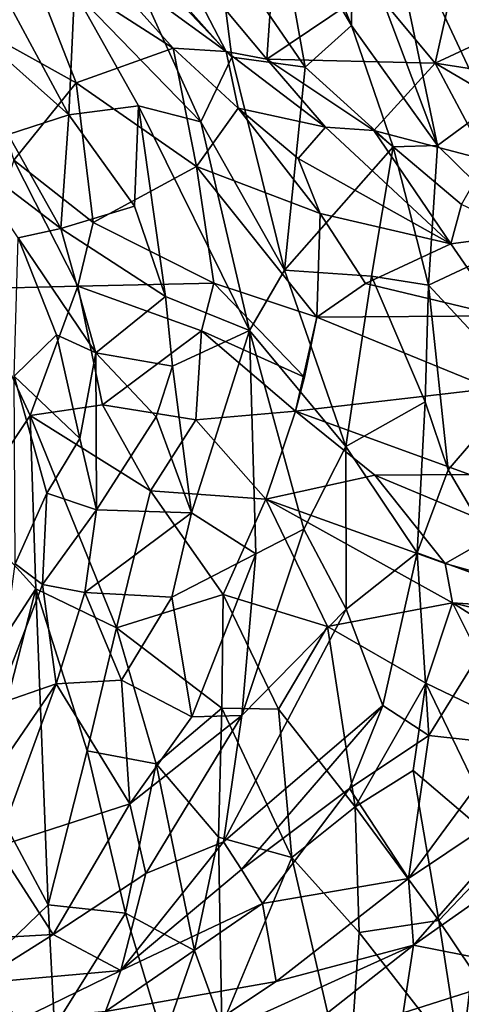
# Model space of a CAD drawing. Extents: x 5.98 to 10.05, y 0.28 to 3.96.
# Drawn here: x 8.27 to 8.63, y 1.46 to 2.25 of the extents above; entities that cross this region are included whole.
import ezdxf

# ---------------------------------------------------------------- set-up
doc = ezdxf.new("R2010")
doc.units = 0
doc.header["$MEASUREMENT"] = 0
doc.layers.add('1', color=7, linetype='Continuous')

msp = doc.modelspace()

# ---------------------------------------------------------------- linework, layer by layer
at = {"layer": '1'}
for points in [[(8.47043, 2.41448, -0.881), (8.53961, 2.3309, -0.87661), (8.53847, 2.24717, -0.87006)], [(8.53847, 2.24717, -0.87006), (8.4767, 2.35109, -0.88906), (8.47043, 2.41448, -0.881)], [(8.64777, 2.18046, -0.87538), (8.56354, 2.36016, -0.89426), (8.62006, 2.3785, -0.90857)], [(8.62006, 2.3785, -0.90857), (8.68282, 2.36961, -0.8985), (8.64777, 2.18046, -0.87538)], [(8.56354, 2.36016, -0.89426), (8.60729, 2.15078, -0.85656), (8.53961, 2.3309, -0.87661)], [(8.64777, 2.18046, -0.87538), (8.60729, 2.15078, -0.85656), (8.56354, 2.36016, -0.89426)], [(8.50149, 2.21364, -0.91837), (8.43032, 2.31745, -0.94566), (8.4767, 2.35109, -0.88906)], [(8.53847, 2.24717, -0.87006), (8.50149, 2.21364, -0.91837), (8.4767, 2.35109, -0.88906)], [(8.31209, 2.17545, -0.9441), (8.22341, 2.33972, -1.00979), (8.3167, 2.27426, -0.98753)], [(8.2358, 2.24341, -0.97877), (8.22341, 2.33972, -1.00979), (8.31209, 2.17545, -0.9441)], [(8.53961, 2.3309, -0.87661), (8.60729, 2.15078, -0.85656), (8.53847, 2.24717, -0.87006)], [(8.34796, 2.32779, 2.94992), (8.32331, 2.30999, 2.98788), (8.43816, 2.22631, 2.92755)], [(8.34796, 2.32779, 2.94992), (8.43816, 2.22631, 2.92755), (8.39266, 2.31363, 2.9196)], [(8.23213, 2.24882, 2.96988), (8.27731, 2.30517, 3.00137), (8.20254, 2.31889, 2.97711)], [(8.41778, 2.16989, -0.97082), (8.3167, 2.27426, -0.98753), (8.34966, 2.32021, -0.98996)], [(8.43032, 2.31745, -0.94566), (8.44273, 2.22158, -0.96194), (8.34966, 2.32021, -0.98996)], [(8.41778, 2.16989, -0.97082), (8.34966, 2.32021, -0.98996), (8.44273, 2.22158, -0.96194)], [(8.4706, 2.22016, 2.90485), (8.39266, 2.31363, 2.9196), (8.43816, 2.22631, 2.92755)], [(8.47693, 2.30843, 2.89803), (8.39266, 2.31363, 2.9196), (8.4706, 2.22016, 2.90485)], [(8.50149, 2.21364, -0.91837), (8.44273, 2.22158, -0.96194), (8.43032, 2.31745, -0.94566)], [(8.23213, 2.24882, 2.96988), (8.31805, 2.2011, 2.98889), (8.27731, 2.30517, 3.00137)], [(8.32331, 2.30999, 2.98788), (8.27731, 2.30517, 3.00137), (8.39566, 2.22896, 2.98613)], [(8.27731, 2.30517, 3.00137), (8.31805, 2.2011, 2.98889), (8.39566, 2.22896, 2.98613)], [(8.43816, 2.22631, 2.92755), (8.32331, 2.30999, 2.98788), (8.39566, 2.22896, 2.98613)], [(8.4706, 2.22016, 2.90485), (8.55532, 2.2774, 2.87976), (8.47693, 2.30843, 2.89803)], [(8.3167, 2.27426, -0.98753), (8.36795, 2.18259, -0.96064), (8.31209, 2.17545, -0.9441)], [(8.41778, 2.16989, -0.97082), (8.36795, 2.18259, -0.96064), (8.3167, 2.27426, -0.98753)], [(8.60558, 2.21677, 2.88084), (8.55532, 2.2774, 2.87976), (8.4706, 2.22016, 2.90485)], [(8.55532, 2.2774, 2.87976), (8.60558, 2.21677, 2.88084), (8.61676, 2.26694, 2.86508)], [(8.61676, 2.26694, 2.86508), (8.60558, 2.21677, 2.88084), (8.6978, 2.25993, 2.85626)], [(8.6978, 2.25993, 2.85626), (8.60558, 2.21677, 2.88084), (8.72553, 2.19809, 2.83403)], [(8.31805, 2.2011, 2.98889), (8.23213, 2.24882, 2.96988), (8.26793, 2.13915, 2.9385)], [(8.26346, 2.15979, -0.96103), (8.2358, 2.24341, -0.97877), (8.31209, 2.17545, -0.9441)], [(8.53847, 2.24717, -0.87006), (8.57188, 2.14978, -0.8572), (8.50149, 2.21364, -0.91837)], [(8.53847, 2.24717, -0.87006), (8.60729, 2.15078, -0.85656), (8.57188, 2.14978, -0.8572)], [(8.41444, 2.13398, 2.97385), (8.39566, 2.22896, 2.98613), (8.31805, 2.2011, 2.98889)], [(8.39566, 2.22896, 2.98613), (8.4476, 2.18078, 2.96656), (8.43816, 2.22631, 2.92755)], [(8.4476, 2.18078, 2.96656), (8.39566, 2.22896, 2.98613), (8.41444, 2.13398, 2.97385)], [(8.51778, 2.16545, 2.89515), (8.43816, 2.22631, 2.92755), (8.4476, 2.18078, 2.96656)], [(8.51778, 2.16545, 2.89515), (8.4706, 2.22016, 2.90485), (8.43816, 2.22631, 2.92755)], [(8.48491, 2.05106, -0.95416), (8.41778, 2.16989, -0.97082), (8.44273, 2.22158, -0.96194)], [(8.48491, 2.05106, -0.95416), (8.44273, 2.22158, -0.96194), (8.50149, 2.21364, -0.91837)], [(8.4706, 2.22016, 2.90485), (8.55634, 2.16297, 2.88234), (8.60558, 2.21677, 2.88084)], [(8.51778, 2.16545, 2.89515), (8.55634, 2.16297, 2.88234), (8.4706, 2.22016, 2.90485)], [(8.48491, 2.05106, -0.95416), (8.50149, 2.21364, -0.91837), (8.57188, 2.14978, -0.8572)], [(8.55634, 2.16297, 2.88234), (8.64702, 2.13904, 2.84556), (8.60558, 2.21677, 2.88084)], [(8.60558, 2.21677, 2.88084), (8.71111, 2.15487, 2.82595), (8.72553, 2.19809, 2.83403)], [(8.60558, 2.21677, 2.88084), (8.64702, 2.13904, 2.84556), (8.71111, 2.15487, 2.82595)], [(8.31805, 2.2011, 2.98889), (8.26793, 2.13915, 2.9385), (8.33151, 2.08912, 2.92917)], [(8.41444, 2.13398, 2.97385), (8.31805, 2.2011, 2.98889), (8.33151, 2.08912, 2.92917)], [(8.31209, 2.17545, -0.9441), (8.36795, 2.18259, -0.96064), (8.36467, 2.10227, -0.93375)], [(8.36467, 2.10227, -0.93375), (8.36795, 2.18259, -0.96064), (8.38954, 2.02974, -0.91668)], [(8.41778, 2.16989, -0.97082), (8.4569, 2.00267, -0.95242), (8.36795, 2.18259, -0.96064)], [(8.36795, 2.18259, -0.96064), (8.4569, 2.00267, -0.95242), (8.38954, 2.02974, -0.91668)], [(8.4476, 2.18078, 2.96656), (8.41444, 2.13398, 2.97385), (8.51341, 2.09648, 2.95582)], [(8.4476, 2.18078, 2.96656), (8.51341, 2.09648, 2.95582), (8.49589, 2.14047, 2.94974)], [(8.51778, 2.16545, 2.89515), (8.4476, 2.18078, 2.96656), (8.49589, 2.14047, 2.94974)], [(8.64777, 2.18046, -0.87538), (8.68212, 2.07726, -0.85131), (8.60729, 2.15078, -0.85656)], [(8.30557, 2.08431, -0.95209), (8.26346, 2.15979, -0.96103), (8.31209, 2.17545, -0.9441)], [(8.36467, 2.10227, -0.93375), (8.30557, 2.08431, -0.95209), (8.31209, 2.17545, -0.9441)], [(8.41778, 2.16989, -0.97082), (8.48491, 2.05106, -0.95416), (8.4569, 2.00267, -0.95242)], [(8.61796, 2.072, 2.92796), (8.51778, 2.16545, 2.89515), (8.49589, 2.14047, 2.94974)], [(8.55634, 2.16297, 2.88234), (8.51778, 2.16545, 2.89515), (8.61796, 2.072, 2.92796)], [(8.64702, 2.13904, 2.84556), (8.55634, 2.16297, 2.88234), (8.62672, 2.10358, 2.87575)], [(8.61796, 2.072, 2.92796), (8.62672, 2.10358, 2.87575), (8.55634, 2.16297, 2.88234)], [(8.26346, 2.15979, -0.96103), (8.30557, 2.08431, -0.95209), (8.22573, 2.14512, -0.96937)], [(8.57188, 2.14978, -0.8572), (8.55464, 2.04611, -0.89485), (8.48491, 2.05106, -0.95416)], [(8.57188, 2.14978, -0.8572), (8.60004, 2.03889, -0.84604), (8.55464, 2.04611, -0.89485)], [(8.57188, 2.14978, -0.8572), (8.60729, 2.15078, -0.85656), (8.60004, 2.03889, -0.84604)], [(8.68212, 2.07726, -0.85131), (8.60004, 2.03889, -0.84604), (8.60729, 2.15078, -0.85656)], [(8.27156, 2.07681, -0.95229), (8.22573, 2.14512, -0.96937), (8.30557, 2.08431, -0.95209)], [(8.61796, 2.072, 2.92796), (8.49589, 2.14047, 2.94974), (8.51341, 2.09648, 2.95582)], [(8.26793, 2.13915, 2.9385), (8.23382, 2.0359, 2.95712), (8.31932, 2.03809, 2.9185)], [(8.31932, 2.03809, 2.9185), (8.33151, 2.08912, 2.92917), (8.26793, 2.13915, 2.9385)], [(8.41444, 2.13398, 2.97385), (8.33151, 2.08912, 2.92917), (8.42816, 2.04053, 2.91351)], [(8.5107, 2.01314, 2.92111), (8.41444, 2.13398, 2.97385), (8.42816, 2.04053, 2.91351)], [(8.51341, 2.09648, 2.95582), (8.41444, 2.13398, 2.97385), (8.5107, 2.01314, 2.92111)], [(8.30557, 2.08431, -0.95209), (8.36467, 2.10227, -0.93375), (8.38954, 2.02974, -0.91668)], [(8.62672, 2.10358, 2.87575), (8.61796, 2.072, 2.92796), (8.67665, 2.07989, 2.89094)], [(8.5107, 2.01314, 2.92111), (8.54978, 2.04016, 2.93922), (8.51341, 2.09648, 2.95582)], [(8.51341, 2.09648, 2.95582), (8.54978, 2.04016, 2.93922), (8.61796, 2.072, 2.92796)], [(8.33371, 1.9847, -0.93695), (8.27156, 2.07681, -0.95229), (8.30557, 2.08431, -0.95209)], [(8.30557, 2.08431, -0.95209), (8.38954, 2.02974, -0.91668), (8.33371, 1.9847, -0.93695)], [(8.42816, 2.04053, 2.91351), (8.33151, 2.08912, 2.92917), (8.31932, 2.03809, 2.9185)], [(8.27156, 2.07681, -0.95229), (8.3022, 1.999, -0.93528), (8.26817, 1.96602, -0.87877)], [(8.27156, 2.07681, -0.95229), (8.33371, 1.9847, -0.93695), (8.3022, 1.999, -0.93528)], [(8.67438, 1.95904, -0.83276), (8.60004, 2.03889, -0.84604), (8.68212, 2.07726, -0.85131)], [(8.65798, 2.0142, 2.9144), (8.67665, 2.07989, 2.89094), (8.61796, 2.072, 2.92796)], [(8.65798, 2.0142, 2.9144), (8.61796, 2.072, 2.92796), (8.54978, 2.04016, 2.93922)], [(8.48491, 2.05106, -0.95416), (8.53394, 1.90966, -0.92581), (8.4569, 2.00267, -0.95242)], [(8.48491, 2.05106, -0.95416), (8.55464, 2.04611, -0.89485), (8.53394, 1.90966, -0.92581)], [(8.53394, 1.90966, -0.92581), (8.55464, 2.04611, -0.89485), (8.59755, 1.94534, -0.84257)], [(8.59755, 1.94534, -0.84257), (8.55464, 2.04611, -0.89485), (8.60004, 2.03889, -0.84604)], [(8.23382, 2.0359, 2.95712), (8.28118, 1.9343, 2.93971), (8.31932, 2.03809, 2.9185)], [(8.33895, 1.94298, 2.90167), (8.31932, 2.03809, 2.9185), (8.28118, 1.9343, 2.93971)], [(8.41825, 2.00238, 2.89278), (8.42816, 2.04053, 2.91351), (8.31932, 2.03809, 2.9185)], [(8.33895, 1.94298, 2.90167), (8.41825, 2.00238, 2.89278), (8.31932, 2.03809, 2.9185)], [(8.42816, 2.04053, 2.91351), (8.41825, 2.00238, 2.89278), (8.50085, 1.96504, 2.87185)], [(8.42816, 2.04053, 2.91351), (8.50085, 1.96504, 2.87185), (8.5107, 2.01314, 2.92111)], [(8.65798, 2.0142, 2.9144), (8.54978, 2.04016, 2.93922), (8.5107, 2.01314, 2.92111)], [(8.60004, 2.03889, -0.84604), (8.61593, 1.89075, -0.82733), (8.59755, 1.94534, -0.84257)], [(8.60004, 2.03889, -0.84604), (8.67438, 1.95904, -0.83276), (8.61593, 1.89075, -0.82733)], [(8.22953, 1.85729, 2.94561), (8.28118, 1.9343, 2.93971), (8.23382, 2.0359, 2.95712)], [(8.38954, 2.02974, -0.91668), (8.39505, 1.9739, -0.91386), (8.33371, 1.9847, -0.93695)], [(8.39505, 1.9739, -0.91386), (8.38954, 2.02974, -0.91668), (8.4569, 2.00267, -0.95242)], [(8.5107, 2.01314, 2.92111), (8.49369, 1.93791, 2.86292), (8.65044, 1.95616, 2.87167)], [(8.49369, 1.93791, 2.86292), (8.5107, 2.01314, 2.92111), (8.50085, 1.96504, 2.87185)], [(8.65044, 1.95616, 2.87167), (8.65798, 2.0142, 2.9144), (8.5107, 2.01314, 2.92111)], [(8.26817, 1.96602, -0.87877), (8.3022, 1.999, -0.93528), (8.32091, 1.91597, -0.91293)], [(8.32091, 1.91597, -0.91293), (8.3022, 1.999, -0.93528), (8.33371, 1.9847, -0.93695)], [(8.33895, 1.94298, 2.90167), (8.41382, 1.93097, 2.89305), (8.41825, 2.00238, 2.89278)], [(8.39505, 1.9739, -0.91386), (8.4569, 2.00267, -0.95242), (8.41041, 1.85626, -0.89916)], [(8.46182, 1.82339, -0.93309), (8.41041, 1.85626, -0.89916), (8.4569, 2.00267, -0.95242)], [(8.41382, 1.93097, 2.89305), (8.49369, 1.93791, 2.86292), (8.41825, 2.00238, 2.89278)], [(8.50085, 1.96504, 2.87185), (8.41825, 2.00238, 2.89278), (8.49369, 1.93791, 2.86292)], [(8.50022, 1.84341, -0.9363), (8.46182, 1.82339, -0.93309), (8.4569, 2.00267, -0.95242)], [(8.4569, 2.00267, -0.95242), (8.53394, 1.90966, -0.92581), (8.50022, 1.84341, -0.9363)], [(8.32091, 1.91597, -0.91293), (8.33371, 1.9847, -0.93695), (8.33433, 1.85876, -0.91359)], [(8.33433, 1.85876, -0.91359), (8.33371, 1.9847, -0.93695), (8.38196, 1.93325, -0.91779)], [(8.38196, 1.93325, -0.91779), (8.33371, 1.9847, -0.93695), (8.39505, 1.9739, -0.91386)], [(8.41041, 1.85626, -0.89916), (8.38196, 1.93325, -0.91779), (8.39505, 1.9739, -0.91386)], [(8.29453, 1.87207, -0.8669), (8.26905, 1.8155, -0.8513), (8.26817, 1.96602, -0.87877)], [(8.32091, 1.91597, -0.91293), (8.29453, 1.87207, -0.8669), (8.26817, 1.96602, -0.87877)], [(8.61593, 1.89075, -0.82733), (8.67438, 1.95904, -0.83276), (8.67253, 1.79442, -0.82325)], [(8.65044, 1.95616, 2.87167), (8.49369, 1.93791, 2.86292), (8.6331, 1.88721, 2.83263)], [(8.33895, 1.94298, 2.90167), (8.28118, 1.9343, 2.93971), (8.37736, 1.87411, 2.88238)], [(8.41382, 1.93097, 2.89305), (8.33895, 1.94298, 2.90167), (8.37736, 1.87411, 2.88238)], [(8.59098, 1.82426, -0.82898), (8.53394, 1.90966, -0.92581), (8.59755, 1.94534, -0.84257)], [(8.61593, 1.89075, -0.82733), (8.59098, 1.82426, -0.82898), (8.59755, 1.94534, -0.84257)], [(8.2856, 1.79558, 2.92842), (8.28118, 1.9343, 2.93971), (8.22953, 1.85729, 2.94561)], [(8.28118, 1.9343, 2.93971), (8.2856, 1.79558, 2.92842), (8.35021, 1.76424, 2.89056)], [(8.35021, 1.76424, 2.89056), (8.37736, 1.87411, 2.88238), (8.28118, 1.9343, 2.93971)], [(8.46988, 1.86745, 2.89172), (8.49369, 1.93791, 2.86292), (8.41382, 1.93097, 2.89305)], [(8.49369, 1.93791, 2.86292), (8.46988, 1.86745, 2.89172), (8.55707, 1.8866, 2.85107)], [(8.55707, 1.8866, 2.85107), (8.6331, 1.88721, 2.83263), (8.49369, 1.93791, 2.86292)], [(8.38196, 1.93325, -0.91779), (8.41041, 1.85626, -0.89916), (8.33433, 1.85876, -0.91359)], [(8.37736, 1.87411, 2.88238), (8.46988, 1.86745, 2.89172), (8.41382, 1.93097, 2.89305)], [(8.33433, 1.85876, -0.91359), (8.29453, 1.87207, -0.8669), (8.32091, 1.91597, -0.91293)], [(8.53432, 1.77916, -0.88221), (8.50022, 1.84341, -0.9363), (8.53394, 1.90966, -0.92581)], [(8.59098, 1.82426, -0.82898), (8.53432, 1.77916, -0.88221), (8.53394, 1.90966, -0.92581)], [(8.6331, 1.88721, 2.83263), (8.55707, 1.8866, 2.85107), (8.66134, 1.84308, 2.82168)], [(8.61593, 1.89075, -0.82733), (8.67253, 1.79442, -0.82325), (8.59098, 1.82426, -0.82898)], [(8.55707, 1.8866, 2.85107), (8.46988, 1.86745, 2.89172), (8.61343, 1.81576, 2.85524)], [(8.55707, 1.8866, 2.85107), (8.61343, 1.81576, 2.85524), (8.66134, 1.84308, 2.82168)], [(8.26905, 1.8155, -0.8513), (8.29453, 1.87207, -0.8669), (8.291, 1.79885, -0.86381)], [(8.291, 1.79885, -0.86381), (8.29453, 1.87207, -0.8669), (8.33433, 1.85876, -0.91359)], [(8.35021, 1.76424, 2.89056), (8.4356, 1.79102, 2.85613), (8.37736, 1.87411, 2.88238)], [(8.46988, 1.86745, 2.89172), (8.37736, 1.87411, 2.88238), (8.4356, 1.79102, 2.85613)], [(8.46988, 1.86745, 2.89172), (8.4356, 1.79102, 2.85613), (8.51922, 1.76517, 2.84739)], [(8.61948, 1.78434, 2.85196), (8.61343, 1.81576, 2.85524), (8.46988, 1.86745, 2.89172)], [(8.61948, 1.78434, 2.85196), (8.46988, 1.86745, 2.89172), (8.51922, 1.76517, 2.84739)], [(8.22953, 1.85729, 2.94561), (8.25639, 1.75087, 2.93153), (8.2856, 1.79558, 2.92842)], [(8.32476, 1.79244, -0.90092), (8.291, 1.79885, -0.86381), (8.33433, 1.85876, -0.91359)], [(8.41041, 1.85626, -0.89916), (8.32476, 1.79244, -0.90092), (8.33433, 1.85876, -0.91359)], [(8.3945, 1.78885, -0.89529), (8.32476, 1.79244, -0.90092), (8.41041, 1.85626, -0.89916)], [(8.3945, 1.78885, -0.89529), (8.41041, 1.85626, -0.89916), (8.46182, 1.82339, -0.93309)], [(8.53432, 1.77916, -0.88221), (8.45064, 1.69396, -0.91718), (8.50022, 1.84341, -0.9363)], [(8.45064, 1.69396, -0.91718), (8.46182, 1.82339, -0.93309), (8.50022, 1.84341, -0.9363)], [(8.75861, 1.77507, 2.8114), (8.66134, 1.84308, 2.82168), (8.61343, 1.81576, 2.85524)], [(8.53432, 1.77916, -0.88221), (8.59098, 1.82426, -0.82898), (8.56371, 1.7018, -0.81853)], [(8.60054, 1.67788, -0.80907), (8.56371, 1.7018, -0.81853), (8.59098, 1.82426, -0.82898)], [(8.59098, 1.82426, -0.82898), (8.67253, 1.79442, -0.82325), (8.60054, 1.67788, -0.80907)], [(8.41059, 1.69288, -0.92179), (8.3945, 1.78885, -0.89529), (8.46182, 1.82339, -0.93309)], [(8.46182, 1.82339, -0.93309), (8.45064, 1.69396, -0.91718), (8.41059, 1.69288, -0.92179)], [(8.61343, 1.81576, 2.85524), (8.61948, 1.78434, 2.85196), (8.75861, 1.77507, 2.8114)], [(8.25378, 1.70269, -0.84828), (8.26905, 1.8155, -0.8513), (8.291, 1.79885, -0.86381)], [(8.24464, 1.63669, 2.92237), (8.2856, 1.79558, 2.92842), (8.25639, 1.75087, 2.93153)], [(8.2856, 1.79558, 2.92842), (8.24464, 1.63669, 2.92237), (8.29541, 1.54199, 2.91779)], [(8.30178, 1.71935, -0.8919), (8.25378, 1.70269, -0.84828), (8.291, 1.79885, -0.86381)], [(8.29541, 1.54199, 2.91779), (8.32667, 1.66548, 2.90549), (8.2856, 1.79558, 2.92842)], [(8.2856, 1.79558, 2.92842), (8.32667, 1.66548, 2.90549), (8.35021, 1.76424, 2.89056)], [(8.32476, 1.79244, -0.90092), (8.30178, 1.71935, -0.8919), (8.291, 1.79885, -0.86381)], [(8.30178, 1.71935, -0.8919), (8.32476, 1.79244, -0.90092), (8.35417, 1.72236, -0.89864)], [(8.35417, 1.72236, -0.89864), (8.32476, 1.79244, -0.90092), (8.3945, 1.78885, -0.89529)], [(8.60054, 1.67788, -0.80907), (8.67253, 1.79442, -0.82325), (8.66345, 1.67099, -0.82227)], [(8.4356, 1.79102, 2.85613), (8.35021, 1.76424, 2.89056), (8.43465, 1.69978, 2.85607)], [(8.41059, 1.69288, -0.92179), (8.35417, 1.72236, -0.89864), (8.3945, 1.78885, -0.89529)], [(8.43465, 1.69978, 2.85607), (8.48012, 1.69898, 2.83058), (8.4356, 1.79102, 2.85613)], [(8.48012, 1.69898, 2.83058), (8.51922, 1.76517, 2.84739), (8.4356, 1.79102, 2.85613)], [(8.61948, 1.78434, 2.85196), (8.51922, 1.76517, 2.84739), (8.59795, 1.71986, 2.81576)], [(8.61948, 1.78434, 2.85196), (8.59795, 1.71986, 2.81576), (8.66852, 1.68599, 2.78742)], [(8.8929, 1.71786, 2.77199), (8.61948, 1.78434, 2.85196), (8.72361, 1.71827, 2.80697)], [(8.66852, 1.68599, 2.78742), (8.72361, 1.71827, 2.80697), (8.61948, 1.78434, 2.85196)], [(8.61948, 1.78434, 2.85196), (8.8929, 1.71786, 2.77199), (8.75861, 1.77507, 2.8114)], [(8.53432, 1.77916, -0.88221), (8.56371, 1.7018, -0.81853), (8.43593, 1.59257, -0.8664)], [(8.43593, 1.59257, -0.8664), (8.45064, 1.69396, -0.91718), (8.53432, 1.77916, -0.88221)], [(8.32667, 1.66548, 2.90549), (8.382, 1.65513, 2.85958), (8.35021, 1.76424, 2.89056)], [(8.43465, 1.69978, 2.85607), (8.35021, 1.76424, 2.89056), (8.382, 1.65513, 2.85958)], [(8.48012, 1.69898, 2.83058), (8.54149, 1.62067, 2.7973), (8.51922, 1.76517, 2.84739)], [(8.59795, 1.71986, 2.81576), (8.51922, 1.76517, 2.84739), (8.54149, 1.62067, 2.7973)], [(8.35417, 1.72236, -0.89864), (8.3608, 1.62303, -0.91166), (8.30178, 1.71935, -0.8919)], [(8.41059, 1.69288, -0.92179), (8.3608, 1.62303, -0.91166), (8.35417, 1.72236, -0.89864)], [(8.30178, 1.71935, -0.8919), (8.24984, 1.64339, -0.8964), (8.25378, 1.70269, -0.84828)], [(8.30178, 1.71935, -0.8919), (8.25398, 1.58872, -0.91822), (8.24984, 1.64339, -0.8964)], [(8.3608, 1.62303, -0.91166), (8.25398, 1.58872, -0.91822), (8.30178, 1.71935, -0.8919)], [(8.54149, 1.62067, 2.7973), (8.58801, 1.64987, 2.81128), (8.59795, 1.71986, 2.81576)], [(8.66231, 1.5863, 2.77962), (8.59795, 1.71986, 2.81576), (8.58801, 1.64987, 2.81128)], [(8.66231, 1.5863, 2.77962), (8.66852, 1.68599, 2.78742), (8.59795, 1.71986, 2.81576)], [(8.43194, 1.59631, 2.83881), (8.43465, 1.69978, 2.85607), (8.382, 1.65513, 2.85958)], [(8.43465, 1.69978, 2.85607), (8.43194, 1.59631, 2.83881), (8.49081, 1.57996, 2.82662)], [(8.48012, 1.69898, 2.83058), (8.43465, 1.69978, 2.85607), (8.49081, 1.57996, 2.82662)], [(8.43593, 1.59257, -0.8664), (8.56371, 1.7018, -0.81853), (8.45041, 1.57047, -0.83295)], [(8.56371, 1.7018, -0.81853), (8.53681, 1.63533, -0.80497), (8.45041, 1.57047, -0.83295)], [(8.54149, 1.62067, 2.7973), (8.48012, 1.69898, 2.83058), (8.49081, 1.57996, 2.82662)], [(8.60054, 1.67788, -0.80907), (8.53681, 1.63533, -0.80497), (8.56371, 1.7018, -0.81853)], [(8.45064, 1.69396, -0.91718), (8.3608, 1.62303, -0.91166), (8.41059, 1.69288, -0.92179)], [(8.45064, 1.69396, -0.91718), (8.37383, 1.56726, -0.89021), (8.3608, 1.62303, -0.91166)], [(8.45064, 1.69396, -0.91718), (8.43593, 1.59257, -0.8664), (8.37383, 1.56726, -0.89021)], [(8.53681, 1.63533, -0.80497), (8.60054, 1.67788, -0.80907), (8.58417, 1.5631, -0.81281)], [(8.66345, 1.67099, -0.82227), (8.58417, 1.5631, -0.81281), (8.60054, 1.67788, -0.80907)], [(8.66345, 1.67099, -0.82227), (8.70618, 1.64492, -0.80043), (8.58417, 1.5631, -0.81281)], [(8.29541, 1.54199, 2.91779), (8.35748, 1.53545, 2.8924), (8.32667, 1.66548, 2.90549)], [(8.35748, 1.53545, 2.8924), (8.382, 1.65513, 2.85958), (8.32667, 1.66548, 2.90549)], [(8.4127, 1.50556, 2.83637), (8.382, 1.65513, 2.85958), (8.35748, 1.53545, 2.8924)], [(8.43194, 1.59631, 2.83881), (8.382, 1.65513, 2.85958), (8.4127, 1.50556, 2.83637)], [(8.58801, 1.64987, 2.81128), (8.54149, 1.62067, 2.7973), (8.60832, 1.52944, 2.74511)], [(8.58801, 1.64987, 2.81128), (8.60832, 1.52944, 2.74511), (8.66231, 1.5863, 2.77962)], [(8.58417, 1.5631, -0.81281), (8.70618, 1.64492, -0.80043), (8.58806, 1.50985, -0.79914)], [(8.70618, 1.64492, -0.80043), (8.69634, 1.58596, -0.76128), (8.58806, 1.50985, -0.79914)], [(8.20706, 1.45695, 2.89426), (8.29541, 1.54199, 2.91779), (8.24464, 1.63669, 2.92237)], [(8.46719, 1.54309, -0.81459), (8.45041, 1.57047, -0.83295), (8.53681, 1.63533, -0.80497)], [(8.53681, 1.63533, -0.80497), (8.58417, 1.5631, -0.81281), (8.46719, 1.54309, -0.81459)], [(8.29943, 1.51841, -0.90946), (8.25398, 1.58872, -0.91822), (8.3608, 1.62303, -0.91166)], [(8.3608, 1.62303, -0.91166), (8.37383, 1.56726, -0.89021), (8.29943, 1.51841, -0.90946)], [(8.49081, 1.57996, 2.82662), (8.54454, 1.51997, 2.79892), (8.54149, 1.62067, 2.7973)], [(8.60832, 1.52944, 2.74511), (8.54149, 1.62067, 2.7973), (8.54454, 1.51997, 2.79892)], [(8.4127, 1.50556, 2.83637), (8.43453, 1.44536, 2.80949), (8.43194, 1.59631, 2.83881)], [(8.43194, 1.59631, 2.83881), (8.43453, 1.44536, 2.80949), (8.49081, 1.57996, 2.82662)], [(8.25398, 1.58872, -0.91822), (8.29943, 1.51841, -0.90946), (8.17199, 1.51119, -0.92925)], [(8.35377, 1.48936, -0.84049), (8.43593, 1.59257, -0.8664), (8.45041, 1.57047, -0.83295)], [(8.43593, 1.59257, -0.8664), (8.35377, 1.48936, -0.84049), (8.37383, 1.56726, -0.89021)], [(8.53559, 1.38532, 2.78214), (8.49081, 1.57996, 2.82662), (8.43453, 1.44536, 2.80949)], [(8.49081, 1.57996, 2.82662), (8.53559, 1.38532, 2.78214), (8.54454, 1.51997, 2.79892)], [(8.69634, 1.58596, -0.76128), (8.68828, 1.49, -0.72517), (8.58806, 1.50985, -0.79914)], [(8.66231, 1.5863, 2.77962), (8.60832, 1.52944, 2.74511), (8.63503, 1.48983, 2.72134)], [(8.35377, 1.48936, -0.84049), (8.29943, 1.51841, -0.90946), (8.37383, 1.56726, -0.89021)], [(8.46719, 1.54309, -0.81459), (8.35377, 1.48936, -0.84049), (8.45041, 1.57047, -0.83295)], [(8.46719, 1.54309, -0.81459), (8.58417, 1.5631, -0.81281), (8.47818, 1.48067, -0.8159)], [(8.58806, 1.50985, -0.79914), (8.47818, 1.48067, -0.8159), (8.58417, 1.5631, -0.81281)], [(8.29541, 1.54199, 2.91779), (8.20706, 1.45695, 2.89426), (8.30049, 1.44436, 2.90154)], [(8.35748, 1.53545, 2.8924), (8.29541, 1.54199, 2.91779), (8.30049, 1.44436, 2.90154)], [(8.34153, 1.45658, -0.83248), (8.46719, 1.54309, -0.81459), (8.47818, 1.48067, -0.8159)], [(8.46719, 1.54309, -0.81459), (8.34153, 1.45658, -0.83248), (8.35377, 1.48936, -0.84049)], [(8.35748, 1.53545, 2.8924), (8.30049, 1.44436, 2.90154), (8.3879, 1.43412, 2.86113)], [(8.3879, 1.43412, 2.86113), (8.4127, 1.50556, 2.83637), (8.35748, 1.53545, 2.8924)], [(8.60832, 1.52944, 2.74511), (8.54454, 1.51997, 2.79892), (8.62616, 1.41537, 2.73058)], [(8.60832, 1.52944, 2.74511), (8.62616, 1.41537, 2.73058), (8.63503, 1.48983, 2.72134)], [(8.29943, 1.51841, -0.90946), (8.23705, 1.4791, -0.90934), (8.17199, 1.51119, -0.92925)], [(8.29943, 1.51841, -0.90946), (8.35377, 1.48936, -0.84049), (8.23705, 1.4791, -0.90934)], [(8.62616, 1.41537, 2.73058), (8.54454, 1.51997, 2.79892), (8.53559, 1.38532, 2.78214)], [(8.58806, 1.50985, -0.79914), (8.44609, 1.39778, -0.79686), (8.37906, 1.41501, -0.82484)], [(8.37906, 1.41501, -0.82484), (8.47818, 1.48067, -0.8159), (8.58806, 1.50985, -0.79914)], [(8.44609, 1.39778, -0.79686), (8.58806, 1.50985, -0.79914), (8.57997, 1.45543, -0.7756)], [(8.68828, 1.49, -0.72517), (8.57997, 1.45543, -0.7756), (8.58806, 1.50985, -0.79914)], [(8.43453, 1.44536, 2.80949), (8.4127, 1.50556, 2.83637), (8.3879, 1.43412, 2.86113)], [(8.23705, 1.4791, -0.90934), (8.35377, 1.48936, -0.84049), (8.27382, 1.45035, -0.85284)], [(8.35377, 1.48936, -0.84049), (8.34153, 1.45658, -0.83248), (8.27382, 1.45035, -0.85284)], [(8.58961, 1.41925, -0.73283), (8.57997, 1.45543, -0.7756), (8.68828, 1.49, -0.72517)], [(8.68828, 1.49, -0.72517), (8.67526, 1.43808, -0.7147), (8.58961, 1.41925, -0.73283)], [(8.68095, 1.40043, 2.67798), (8.63503, 1.48983, 2.72134), (8.62616, 1.41537, 2.73058)], [(8.21953, 1.4123, -0.85074), (8.23705, 1.4791, -0.90934), (8.27382, 1.45035, -0.85284)], [(8.47818, 1.48067, -0.8159), (8.37906, 1.41501, -0.82484), (8.34153, 1.45658, -0.83248)]]:
    msp.add_3dface(points, dxfattribs=at)

doc.saveas('drawing.dxf')
